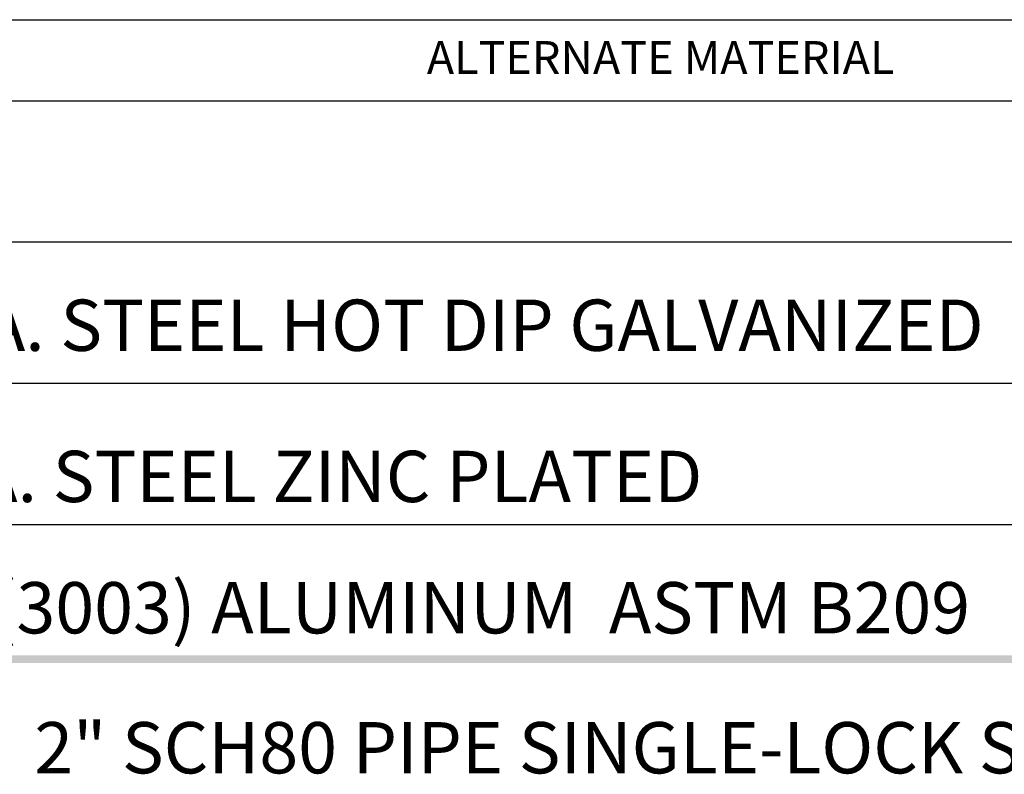
# Model space of a CAD drawing. Units: inches. Extents: x -4.5 to 15.7, y 174.7 to 187.8.
# Drawn here: x 9.5 to 11.9, y 176.9 to 178.8 of the extents above; entities that cross this region are included whole.
import ezdxf

# ---------------------------------------------------------------- set-up
doc = ezdxf.new("R2010")
doc.units = ezdxf.units.IN
doc.header["$LTSCALE"] = 0.7
doc.header["$MEASUREMENT"] = 0
doc.layers.add('dim', color=1, linetype='Continuous', lineweight=9)
doc.styles.add('Bahwm3$0$STANDARD', font='txt')
doc.styles.add('STD', font='txt')

# ---------------------------------------------------------------- blocks, each defined once
blk = doc.blocks.new('Bahwm3')
for p, q in [((6.2749, 3.4902), (11.1028, 3.4902)), ((6.2749, 3.3501), (11.1028, 3.3501)), ((6.2749, 3.1059), (11.1028, 3.1059)), ((6.2749, 2.8617), (11.1028, 2.8617)), ((6.2749, 2.6175), (11.1028, 2.6175))]:
    blk.add_line(p, q)
blk.add_trace([(5.6434, 2.3912), (5.6569, 2.3777), (11.096, 2.3912), (11.096, 2.3777)])
at = {"style": 'Bahwm3$0$STANDARD'}
blk.add_text('ALTERNATE MATERIAL', height=0.056955, dxfattribs=at).set_placement((7.6054, 3.3962))

msp = doc.modelspace()

# ---------------------------------------------------------------- block references
at = {"xscale": 1.425999999999999, "yscale": 1.425999999999997, "zscale": 1.425999999999999}
msp.add_blockref('Bahwm3', (-0.3703, 173.8007), dxfattribs=at)

# ---------------------------------------------------------------- texts
at = {"layer": 'dim', "color": 7, "style": 'STD'}
for s, p in [('12 GA. STEEL HOT DIP GALVANIZED', (9.0309, 177.9611)), ('12 GA. STEEL ZINC PLATED', (9.0119, 177.5884)), ('.125 (3003) ALUMINUM  ASTM B209', (9.0309, 177.2646)), ('2" SCH80 PIPE SINGLE-LOCK SPLICE-LOCK', (9.5072, 176.9195))]:
    msp.add_text(s, height=0.1265, dxfattribs=at).set_placement(p)

doc.saveas('drawing.dxf')
